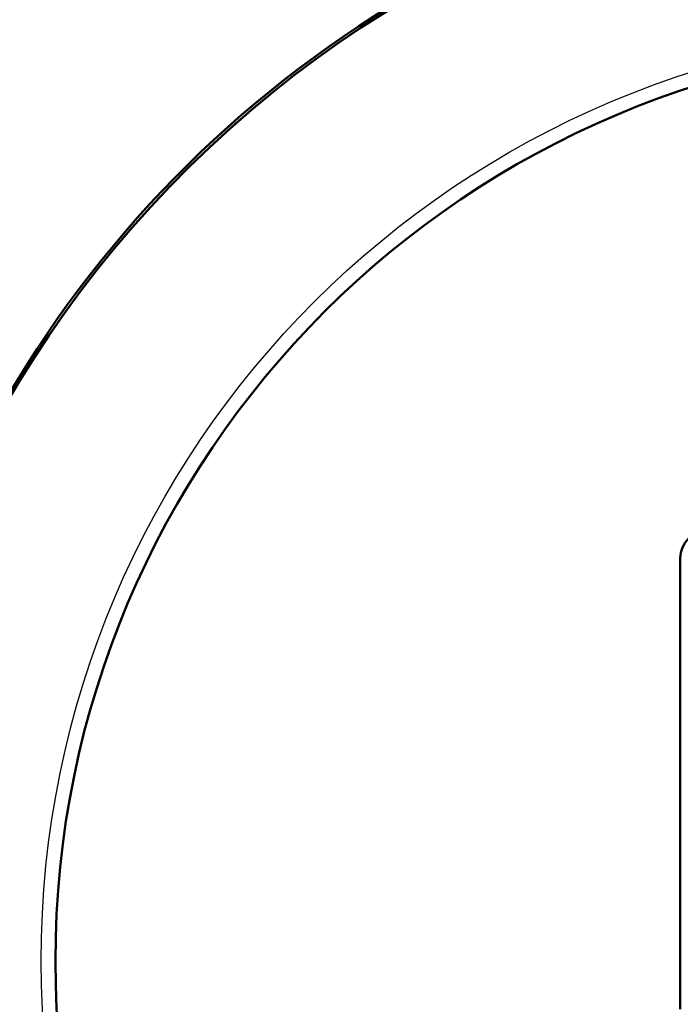
# Model space of a CAD drawing. Units: millimetres. Extents: x -382 to 8, y -64 to 222.
# Drawn here: x -277 to -255, y 106 to 139 of the extents above; entities that cross this region are included whole.
import ezdxf

# ---------------------------------------------------------------- set-up
doc = ezdxf.new("R2010")
doc.units = ezdxf.units.MM
doc.header["$LTSCALE"] = 0.16889
for name, color, linetype in [('0000_01', 7, 'Continuous'), ('0001_01', 7, 'Continuous'), ('0001_02', 7, 'Continuous')]:
    doc.layers.add(name, color=color, linetype=linetype)
doc.styles.get("Standard").update_dxf_attribs({"font": 'txt', "bigfont": 'extfont2'})
doc.dimstyles.get("Standard").update_dxf_attribs({"dimtxt": 2.5, "dimasz": 2.5, "dimexe": 1.25, "dimexo": 0.625, "dimtad": 1, "dimzin": 0, "dimdsep": 46, "dimtxsty": 'Standard', "dimcen": 2.5, "dimadec": 0, "dimazin": 0, "dimtfac": 0.75, "dimtmove": 0, "dimatfit": 3, "dimfxl": 1, "dimarcsym": 0})

# ---------------------------------------------------------------- blocks, each defined once
blk = doc.blocks.new('*D159')
at = {"layer": '0001_02', "color": 0, "linetype": 'Continuous', "lineweight": 25}
for p, q in [((-282.728, 107.403), (-282.728, 151.761)), ((-207.131, 107.403), (-207.131, 151.761)), ((-282.728, 150.761), (-207.131, 150.761))]:
    blk.add_line(p, q, dxfattribs=at)
at = {"layer": 'Defpoints', "color": 0}
for p in [(-207.131, 150.761), (-282.728, 106.403), (-207.131, 106.403)]:
    blk.add_point(p, dxfattribs=at)
at = {"layer": '0001_02', "color": 0, "lineweight": 25, "insert": (-244.929, 153.803), "char_height": 4, "attachment_point": 5}
blk.add_mtext('\\W0.7000;%%c120', dxfattribs=at)
blk = doc.blocks.new('_NONE')

msp = doc.modelspace()

# ---------------------------------------------------------------- linework, layer by layer
at = {"layer": '0000_01', "color": 2, "linetype": 'Continuous', "lineweight": 50}
msp.add_line((-254.8571, 105.947), (-254.8571, 121.1776), dxfattribs=at)
msp.add_circle((-244.9294, 107.5708), 31.0239, dxfattribs=at)
for centre, radius, start, end in [((-244.9294, 107.5708), 37.7988, 45.47747, 227.54585), ((-244.9294, 107.5708), 37.7108, 45.47858, 308.68219), ((-253.9121, 121.1776), 0.945, 90, 180)]:
    msp.add_arc(centre, radius, start, end, dxfattribs=at)
at = {"layer": '0001_01', "color": 2, "linetype": 'Continuous', "lineweight": 25}
msp.add_circle((-244.9294, 107.5708), 31.5045, dxfattribs=at)

# ---------------------------------------------------------------- dimensions: what is measured, and where the dimension line sits
at = {"layer": '0001_02', "color": 3, "linetype": 'Continuous', "lineweight": 25}
dim = msp.add_linear_dim(base=(-207.1306, 150.7611), p1=(-282.7282, 106.4027), p2=(-207.1306, 106.4027), text='\\W0.7000;%%c120', dimstyle='Standard', override={"dimtxt": 4, "dimasz": 2.52, "dimexe": 1, "dimexo": 1, "dimgap": 1, "dimdec": 3, "dimpost": '%%c<>', "dimblk": 'NONE', "dimclrd": 0, "dimclre": 0, "dimclrt": 0, "dimtp": 0, "dimtm": 0, "dimlwd": 25, "dimlwe": 25}, dxfattribs=at)
dim.commit()
dim.dimension.update_dxf_attribs({"geometry": '*D159', "text_midpoint": (-244.9294, 150.7611), "dimtype": 160})

doc.saveas('drawing.dxf')
